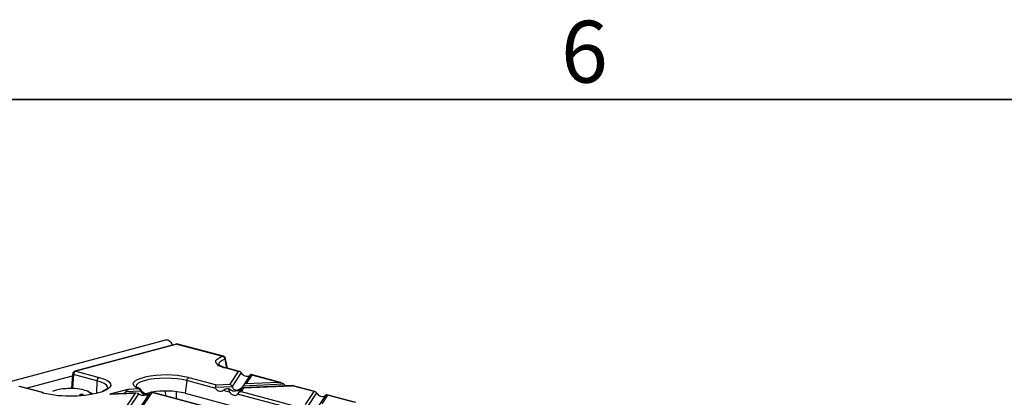
# Model space of a CAD drawing. Units: millimetres. Extents: x 101 to 3361, y 57 to 2192.
# Drawn here: x 946 to 1269, y 2065 to 2189 of the extents above; entities that cross this region are included whole.
import ezdxf

# ---------------------------------------------------------------- set-up
doc = ezdxf.new("R2010")
doc.units = ezdxf.units.MM
doc.header["$LTSCALE"] = 8
doc.styles.add('SLDTEXTSTYLE0', font='TXT', dxfattribs={"width": 0.7})

msp = doc.modelspace()

# ---------------------------------------------------------------- linework, layer by layer
at = {"color": 7, "linetype": 'Continuous', "lineweight": 35}
msp.add_line((127.25, 2162.47), (3327.65, 2162.47), dxfattribs=at)
at = {"color": 7, "linetype": 'Continuous', "lineweight": 25}
for p, q in [((993.76, 2083.47), (288.07, 1894.41)), ((997.21, 2082.13), (964, 2073.24)), ((997.47, 2082.13), (964.26, 2073.24)), ((997.47, 2082.13), (1012.44, 2078.12)), ((1012.7, 2078.12), (997.73, 2082.13)), ((1014, 2074.21), (1013.43, 2077.34)), ((1011.07, 2075.2), (1010.77, 2075.12)), ((1010.77, 2075.12), (1011.1, 2075.15)), ((1010.77, 2075.12), (1011.18, 2075.14)), ((1011.34, 2075.18), (1011.1, 2075.17)), ((1013.57, 2074.32), (1012.99, 2074.49)), ((1017.57, 2073.18), (1013.31, 2074.32)), ((1017.96, 2073.15), (1013.57, 2074.32)), ((948, 2067.67), (963.22, 2071.75)), ((963.26, 2072.35), (962.89, 2067.54)), ((963.56, 2072.13), (963.2, 2067.53)), ((971.2, 2070.08), (963.56, 2072.13)), ((964.26, 2073.24), (971.91, 2071.19)), ((971.2, 2070.08), (971.05, 2065.98)), ((1000.69, 2070.14), (1000.17, 2065.98)), ((1010.17, 2067.6), (1000.69, 2070.14)), ((1001.19, 2071.18), (1001.39, 2071.13)), ((1001.39, 2071.13), (1010.4, 2068.71)), ((1017.57, 2073.18), (1014.77, 2068.92)), ((1018.5, 2072.78), (1015.52, 2068.24)), ((1021.51, 2072), (1019.17, 2068.44)), ((1022.06, 2071.98), (1020.21, 2069.17)), ((1021.49, 2071.97), (1021.32, 2071.75)), ((1031.41, 2069.54), (1021.83, 2072.11)), ((1030.67, 2069.67), (1022.06, 2071.98)), ((953.27, 2066.19), (945.62, 2068.24)), ((953.53, 2066.19), (945.88, 2068.24)), ((981.82, 2067.36), (975.41, 2065.64)), ((980.75, 2066.59), (985.46, 2066.82)), ((981.82, 2067.36), (984.71, 2067.5)), ((984.75, 2067.56), (984.71, 2067.5)), ((985.66, 2067.13), (985.46, 2066.82)), ((1010.11, 2067.98), (1015.52, 2068.24)), ((1010.4, 2068.71), (1014.77, 2068.92)), ((1013.1, 2067.18), (1012.76, 2066.91)), ((1014.74, 2066.38), (1012.76, 2066.91)), ((1014.88, 2067.26), (1014.56, 2066.79)), ((1014.56, 2066.79), (1014.74, 2066.38)), ((1018.52, 2067.46), (1017.57, 2066.01)), ((1019.25, 2067.72), (1018.48, 2066.55)), ((1035.25, 2068.51), (1019.02, 2067.74)), ((1019.15, 2068.41), (1032.46, 2069.04)), ((1019.25, 2067.72), (1035.16, 2068.47)), ((1020.21, 2069.17), (1030.67, 2069.67)), ((1032.46, 2069.04), (1032.81, 2068.67)), ((1032.81, 2068.67), (1033.1, 2068.41)), ((1035.28, 2068.49), (1035.16, 2068.47)), ((1042.33, 2066.55), (1035.16, 2068.47)), ((1042.72, 2066.51), (1035.28, 2068.51)), ((953.49, 2066.13), (953.27, 2066.19)), ((953.73, 2066.15), (953.53, 2066.19)), ((956.89, 2066.64), (956.67, 2066.53)), ((965.73, 2065.3), (965.73, 2065.5)), ((965.81, 2065.38), (965.81, 2065.22)), ((966.56, 2065.23), (966.56, 2065.39)), ((966.67, 2065.33), (966.67, 2065.52)), ((968.57, 2066.5), (968.29, 2066.64)), ((969.84, 2065.76), (968.52, 2066.39)), ((975.41, 2065.64), (983.75, 2066.04)), ((975.41, 2065.64), (975.82, 2065.66)), ((984.09, 2066.09), (975.75, 2065.7)), ((983.75, 2066.04), (981.12, 2062.04)), ((984.82, 2065.84), (981.69, 2061.08)), ((983.75, 2066.04), (984.07, 2066.05)), ((988.47, 2066.04), (984.69, 2060.31)), ((989.18, 2066.27), (985.61, 2060.84)), ((987.67, 2065.73), (988.02, 2065.59)), ((989.2, 2066.33), (988.96, 2066.32)), ((989.23, 2066.31), (989.14, 2066.31)), ((1009.38, 2060.86), (989.18, 2066.27)), ((1009.84, 2060.81), (989.24, 2066.33)), ((993.6, 2066.67), (993.66, 2065.14)), ((997.35, 2064.16), (997.28, 2066.5)), ((1000.17, 2065.98), (1085.48, 2043.13)), ((1034.93, 2060.97), (1017.32, 2065.69)), ((1018.48, 2066.55), (1035.16, 2062.08)), ((1042.33, 2066.55), (1039.52, 2062.28)), ((1043.26, 2066.14), (1040.27, 2061.6)), ((1046.27, 2065.37), (1043.92, 2061.81)), ((1046.81, 2065.34), (1044.97, 2062.54)), ((1046.25, 2065.34), (1046.07, 2065.12)), ((1056.17, 2062.91), (1046.59, 2065.48)), ((1055.43, 2063.04), (1046.81, 2065.34))]:
    msp.add_line(p, q, dxfattribs=at)
at = {"color": 7, "linetype": 'Continuous', "lineweight": 25, "flags": 128}
for points in [[(997.47, 2082.13), (997.34, 2082.15), (997.21, 2082.13)], [(1011.07, 2075.2), (1010.58, 2075.56), (1010.28, 2075.94), (1010.17, 2076.32), (1010.25, 2076.71), (1010.53, 2077.09), (1010.99, 2077.45), (1011.63, 2077.8), (1012.44, 2078.12)], [(1013.22, 2077.16), (1012.26, 2076.77), (1011.59, 2076.33), (1011.22, 2075.87), (1011.17, 2075.41)], [(1013.43, 2077.34), (1013.42, 2077.3), (1013.38, 2077.26), (1013.32, 2077.21), (1013.22, 2077.16)], [(964.26, 2073.24), (964.13, 2073.25), (964, 2073.24)], [(963.56, 2072.13), (963.43, 2072.18), (963.34, 2072.24), (963.28, 2072.29), (963.26, 2072.34), (963.26, 2072.35)], [(974.77, 2067.76), (974.73, 2068.06), (974.36, 2068.62), (973.63, 2069.15), (972.57, 2069.65), (971.2, 2070.08)], [(971.91, 2071.19), (973.32, 2070.74), (974.43, 2070.24), (975.22, 2069.7), (975.67, 2069.13), (975.76, 2068.54), (975.49, 2067.96), (974.87, 2067.4), (973.91, 2066.88), (973.46, 2066.69)], [(984.75, 2067.56), (983.86, 2068.02), (983.3, 2068.53), (983.09, 2069.05), (983.23, 2069.57), (983.73, 2070.08), (984.56, 2070.55), (985.7, 2070.97), (986.95, 2071.3)], [(1000.69, 2070.14), (999.2, 2070.47), (997.5, 2070.71), (995.65, 2070.86), (993.73, 2070.91), (991.81, 2070.85), (989.97, 2070.7), (988.28, 2070.45), (986.81, 2070.11), (985.61, 2069.71), (984.74, 2069.25), (984.22, 2068.75), (984.07, 2068.23), (984.08, 2068.2)], [(967.19, 2067.03), (967.75, 2066.86), (968.22, 2066.67), (968.59, 2066.46), (968.87, 2066.25), (969.03, 2066.03), (969.09, 2065.8), (969.05, 2065.61)], [(953.27, 2066.19), (953.4, 2066.21), (953.53, 2066.19)], [(986.91, 2065.83), (988.14, 2066.15), (988.52, 2066.23)]]:
    msp.add_lwpolyline(points, dxfattribs=at)
at = {"color": 7, "linetype": 'Continuous', "lineweight": 25}
for centre, radius, start, end in [((993.88, 2081.34), 2.13, 12.3089, 93.1409), ((997.47, 2081.17), 1, 75.002, 104.998), ((997.6, 2081.66), 0.49, 75.2304, 105.8728), ((1012.58, 2077.65), 0.49, 75.2304, 105.8728), ((1012.11, 2077.06), 1.11, 5.2498, 72.7211), ((1012.44, 2077.16), 1, 10.4176, 75.002), ((1015.49, 2083.22), 9.16, 241.9145, 256.2347), ((1013.44, 2073.85), 0.491, 75.266, 105.8372), ((964.26, 2072.27), 1, 104.998, 175.601), ((964.73, 2072.16), 1.17, 113.339, 181.3689), ((972.37, 2070.11), 1.17, 113.339, 181.3689), ((993.78, 2037.95), 34.05, 77.4291, 101.566), ((1001.83, 2070.08), 1.14, 112.6712, 176.6846), ((961.33, 2055.5), 11.99, 92.0184, 111.7118), ((962.6, 2047.17), 20.38, 77.009, 94.7789), ((962.42, 2104.08), 38.98, 256.7537, 286.4525), ((993.75, 2038.07), 28.64, 77.0387, 99.2829)]:
    msp.add_arc(centre, radius, start, end, dxfattribs=at)
for points, knots in [([(1013.22, 2077.16), (1013.36, 2076.4), (1013.53, 2075.44), (1013.7, 2074.48), (1013.74, 2074.28)], [0, 0, 0, 0, 0.794093, 1, 1, 1, 1]), ([(1011.07, 2075.2), (1011.16, 2075.21), (1011.34, 2075.24), (1011.49, 2075.15), (1011.57, 2075.1)], [0, 0, 0, 0, 0.500271, 1, 1, 1, 1]), ([(1011.54, 2075.13), (1011.51, 2075.15), (1011.28, 2075.27), (1011.17, 2075.43), (1011.17, 2075.43), (1011.17, 2075.43)], [0, 0, 0, 0, 0.0895529, 0.6701288, 1, 1, 1, 1]), ([(1011.57, 2075.1), (1011.51, 2075.14), (1011.38, 2075.21), (1011.24, 2075.16), (1011.18, 2075.14)], [0, 0, 0, 0, 0.4982, 1, 1, 1, 1]), ([(1012.99, 2074.49), (1012.98, 2074.49), (1012.6, 2074.61), (1012.04, 2074.83), (1011.69, 2075.04), (1011.54, 2075.13)], [0, 0, 0, 0, 0.012347, 0.552622, 1, 1, 1, 1]), ([(1018.5, 2072.78), (1018.44, 2072.85), (1018.32, 2072.99), (1018, 2073.16), (1017.74, 2073.17), (1017.57, 2073.18)], [0, 0, 0, 0, 0.266074, 0.550998, 1, 1, 1, 1]), ([(1018.73, 2072.44), (1018.69, 2072.5), (1018.61, 2072.61), (1018.54, 2072.72), (1018.5, 2072.78)], [0, 0, 0, 0, 0.5270126, 1, 1, 1, 1]), ([(1021.32, 2071.75), (1021.12, 2071.62), (1020.71, 2071.36), (1019.94, 2071.47), (1019.24, 2071.85), (1018.89, 2072.26), (1018.73, 2072.44)], [0, 0, 0, 0, 0.276528, 0.583387, 0.80906, 1, 1, 1, 1]), ([(1022.06, 2071.98), (1021.94, 2072.05), (1021.77, 2072.16), (1021.59, 2072.09), (1021.52, 2072.01), (1021.49, 2071.97)], [0, 0, 0, 0, 0.61633, 0.826268, 1, 1, 1, 1]), ([(974.77, 2067.72), (974.77, 2067.71), (974.77, 2067.71), (974.59, 2067.46), (974.08, 2067.11), (973.57, 2066.83), (973.16, 2066.69), (973.1, 2066.67)], [0, 0, 0, 0, 0.200523, 0.441421, 0.695806, 0.954671, 1, 1, 1, 1]), ([(980.75, 2066.59), (980.82, 2066.69), (980.97, 2066.9), (981.34, 2067.19), (981.63, 2067.29), (981.82, 2067.36)], [0, 0, 0, 0, 0.236819, 0.519518, 1, 1, 1, 1]), ([(985.24, 2067.48), (985.18, 2067.5), (984.83, 2067.64), (984.39, 2067.89), (984.09, 2068.16), (984.09, 2068.17), (984.09, 2068.17)], [0, 0, 0, 0, 0.074365, 0.428944, 0.768324, 1, 1, 1, 1]), ([(985.46, 2066.82), (985.41, 2066.91), (985.31, 2067.09), (985.05, 2067.36), (984.84, 2067.44), (984.71, 2067.5)], [0, 0, 0, 0, 0.259686, 0.543978, 1, 1, 1, 1]), ([(985.66, 2067.13), (985.61, 2067.19), (985.51, 2067.33), (985.28, 2067.47), (985.08, 2067.53), (984.9, 2067.56), (984.81, 2067.56), (984.75, 2067.56)], [0, 0, 0, 0, 0.234664, 0.499801, 0.749743, 0.839668, 1, 1, 1, 1]), ([(986.95, 2065.45), (986.62, 2065.6), (986.16, 2065.81), (985.69, 2066.38), (985.53, 2066.67), (985.46, 2066.82)], [0, 0, 0, 0, 0.578559, 0.79765, 1, 1, 1, 1]), ([(985.88, 2066.78), (985.85, 2066.85), (985.77, 2066.96), (985.7, 2067.07), (985.66, 2067.13)], [0, 0, 0, 0, 0.5397816, 1, 1, 1, 1]), ([(1010.17, 2067.6), (1010.15, 2067.67), (1010.1, 2067.79), (1010.11, 2067.92), (1010.11, 2067.98)], [0, 0, 0, 0, 0.523678, 1, 1, 1, 1]), ([(1010.11, 2067.98), (1010.13, 2068.07), (1010.17, 2068.26), (1010.27, 2068.55), (1010.35, 2068.65), (1010.4, 2068.71)], [0, 0, 0, 0, 0.266074, 0.550998, 1, 1, 1, 1]), ([(1012.76, 2066.91), (1012.51, 2066.77), (1012, 2066.47), (1011.2, 2066.58), (1010.55, 2066.98), (1010.29, 2067.41), (1010.17, 2067.6)], [0, 0, 0, 0, 0.276528, 0.583387, 0.80906, 1, 1, 1, 1]), ([(1014.21, 2067.51), (1013.97, 2067.49), (1013.57, 2067.44), (1013.23, 2067.25), (1013.1, 2067.18)], [0, 0, 0, 0, 0.6105966, 1, 1, 1, 1]), ([(1014.21, 2067.51), (1014.29, 2067.4), (1014.41, 2067.22), (1014.52, 2066.91), (1014.56, 2066.79)], [0, 0, 0, 0, 0.6105966, 1, 1, 1, 1]), ([(1014.21, 2067.51), (1014.36, 2067.5), (1014.6, 2067.49), (1014.8, 2067.33), (1014.88, 2067.26)], [0, 0, 0, 0, 0.600056, 1, 1, 1, 1]), ([(1015.52, 2068.24), (1015.47, 2068.32), (1015.37, 2068.51), (1015.11, 2068.78), (1014.9, 2068.86), (1014.77, 2068.92)], [0, 0, 0, 0, 0.259686, 0.543978, 1, 1, 1, 1]), ([(1014.88, 2067.26), (1015.02, 2067.15), (1015.33, 2066.89), (1016.06, 2066.71), (1016.64, 2066.81), (1017.01, 2066.87)], [0, 0, 0, 0, 0.2368193, 0.5195179, 1, 1, 1, 1]), ([(1017.01, 2066.87), (1016.68, 2067.02), (1016.22, 2067.23), (1015.74, 2067.8), (1015.59, 2068.09), (1015.52, 2068.24)], [0, 0, 0, 0, 0.578559, 0.79765, 1, 1, 1, 1]), ([(1019.15, 2068.41), (1019, 2068.21), (1018.69, 2067.79), (1017.96, 2067.22), (1017.38, 2067.01), (1017.01, 2066.87)], [0, 0, 0, 0, 0.236819, 0.519518, 1, 1, 1, 1]), ([(1017.01, 2066.87), (1017.34, 2066.84), (1017.8, 2066.8), (1018.28, 2067.12), (1018.43, 2067.33), (1018.51, 2067.43)], [0, 0, 0, 0, 0.578559, 0.79765, 1, 1, 1, 1]), ([(1018.51, 2067.43), (1018.55, 2067.5), (1018.66, 2067.63), (1018.91, 2067.76), (1019.12, 2067.73), (1019.25, 2067.72)], [0, 0, 0, 0, 0.259686, 0.543978, 1, 1, 1, 1]), ([(1020.21, 2069.17), (1019.98, 2069.08), (1019.67, 2068.96), (1019.31, 2068.65), (1019.2, 2068.48), (1019.15, 2068.41)], [0, 0, 0, 0, 0.605332, 0.817768, 1, 1, 1, 1]), ([(1030.67, 2069.67), (1031.06, 2069.61), (1031.58, 2069.53), (1032.17, 2069.26), (1032.37, 2069.11), (1032.46, 2069.04)], [0, 0, 0, 0, 0.61633, 0.826268, 1, 1, 1, 1]), ([(965.73, 2065.5), (965.66, 2065.48), (965.54, 2065.44), (965.52, 2065.39), (965.51, 2065.37)], [0, 0, 0, 0, 0.536202, 1, 1, 1, 1]), ([(966.67, 2065.52), (966.59, 2065.53), (966.44, 2065.57), (966.15, 2065.57), (965.9, 2065.54), (965.79, 2065.52), (965.73, 2065.5)], [0, 0, 0, 0, 0.279271, 0.558676, 0.779074, 1, 1, 1, 1]), ([(965.81, 2065.38), (965.81, 2065.38), (965.8, 2065.4), (965.85, 2065.42), (965.9, 2065.44), (965.93, 2065.45)], [0, 0, 0, 0, 0.133498, 0.566246, 1, 1, 1, 1]), ([(965.93, 2065.45), (965.97, 2065.46), (966.05, 2065.48), (966.21, 2065.48), (966.35, 2065.48), (966.41, 2065.46), (966.45, 2065.46)], [0, 0, 0, 0, 0.280365, 0.559367, 0.779701, 1, 1, 1, 1]), ([(966.45, 2065.46), (966.48, 2065.44), (966.55, 2065.42), (966.55, 2065.4), (966.55, 2065.39)], [0, 0, 0, 0, 0.579984, 1, 1, 1, 1]), ([(966.82, 2065.43), (966.82, 2065.43), (966.82, 2065.45), (966.77, 2065.49), (966.7, 2065.51), (966.67, 2065.52)], [0, 0, 0, 0, 0.206834, 0.603186, 1, 1, 1, 1]), ([(980.14, 2065.91), (980.21, 2065.96), (980.43, 2066.13), (980.62, 2066.4), (980.75, 2066.59)], [0, 0, 0, 0, 0.295411, 1, 1, 1, 1]), ([(984.42, 2066.06), (984.43, 2066.06), (984.51, 2066.06), (984.65, 2065.99), (984.77, 2065.89), (984.82, 2065.84)], [0, 0, 0, 0, 0.030746, 0.552461, 1, 1, 1, 1]), ([(984.82, 2065.84), (984.96, 2065.73), (985.27, 2065.47), (986, 2065.29), (986.59, 2065.39), (986.95, 2065.45)], [0, 0, 0, 0, 0.236819, 0.519518, 1, 1, 1, 1]), ([(987.01, 2065.84), (986.8, 2065.94), (986.38, 2066.13), (986.05, 2066.57), (985.88, 2066.78)], [0, 0, 0, 0, 0.499028, 1, 1, 1, 1]), ([(986.95, 2065.45), (987.29, 2065.42), (987.75, 2065.38), (988.22, 2065.7), (988.38, 2065.91), (988.45, 2066.01)], [0, 0, 0, 0, 0.578559, 0.79765, 1, 1, 1, 1]), ([(987.67, 2065.73), (987.54, 2065.67), (987.3, 2065.55), (987.06, 2065.48), (986.95, 2065.45)], [0, 0, 0, 0, 0.556591, 1, 1, 1, 1]), ([(987.67, 2065.73), (987.55, 2065.73), (987.34, 2065.73), (987.11, 2065.81), (987.01, 2065.84)], [0, 0, 0, 0, 0.563495, 1, 1, 1, 1]), ([(988.45, 2066.01), (988.49, 2066.07), (988.59, 2066.2), (988.82, 2066.33), (989.02, 2066.32), (989.14, 2066.31)], [0, 0, 0, 0, 0.26068, 0.543849, 1, 1, 1, 1]), ([(989.18, 2066.27), (989.17, 2066.28), (989.16, 2066.29), (989.14, 2066.3), (989.14, 2066.31)], [0, 0, 0, 0, 0.560258, 1, 1, 1, 1]), ([(1014.74, 2066.38), (1014.93, 2066.12), (1015.34, 2065.58), (1016.11, 2065.26), (1016.82, 2065.3), (1017.17, 2065.56), (1017.32, 2065.69)], [0, 0, 0, 0, 0.276528, 0.583387, 0.80906, 1, 1, 1, 1]), ([(1017.32, 2065.69), (1017.37, 2065.73), (1017.44, 2065.82), (1017.52, 2065.93), (1017.55, 2065.99)], [0, 0, 0, 0, 0.527013, 1, 1, 1, 1]), ([(1017.55, 2065.99), (1017.61, 2066.07), (1017.74, 2066.24), (1018.05, 2066.46), (1018.32, 2066.51), (1018.48, 2066.55)], [0, 0, 0, 0, 0.266074, 0.550998, 1, 1, 1, 1]), ([(1043.26, 2066.14), (1043.2, 2066.21), (1043.08, 2066.36), (1042.76, 2066.53), (1042.49, 2066.54), (1042.33, 2066.55)], [0, 0, 0, 0, 0.266074, 0.550998, 1, 1, 1, 1]), ([(1043.49, 2065.81), (1043.45, 2065.87), (1043.37, 2065.98), (1043.29, 2066.09), (1043.26, 2066.14)], [0, 0, 0, 0, 0.527013, 1, 1, 1, 1]), ([(1046.07, 2065.12), (1045.88, 2064.99), (1045.47, 2064.72), (1044.7, 2064.84), (1043.99, 2065.22), (1043.65, 2065.63), (1043.49, 2065.81)], [0, 0, 0, 0, 0.276528, 0.583387, 0.80906, 1, 1, 1, 1]), ([(1046.81, 2065.34), (1046.69, 2065.42), (1046.53, 2065.52), (1046.34, 2065.46), (1046.28, 2065.38), (1046.25, 2065.34)], [0, 0, 0, 0, 0.61633, 0.826268, 1, 1, 1, 1])]:
    msp.add_open_spline(points, degree=3, knots=knots, dxfattribs=at)

# ---------------------------------------------------------------- texts
at = {"color": 7, "linetype": 'Continuous', "lineweight": 0, "insert": (1123.42, 2188.34), "char_height": 20.32, "attachment_point": 1, "style": 'SLDTEXTSTYLE0'}
msp.add_mtext('6', dxfattribs=at)

doc.saveas('drawing.dxf')
